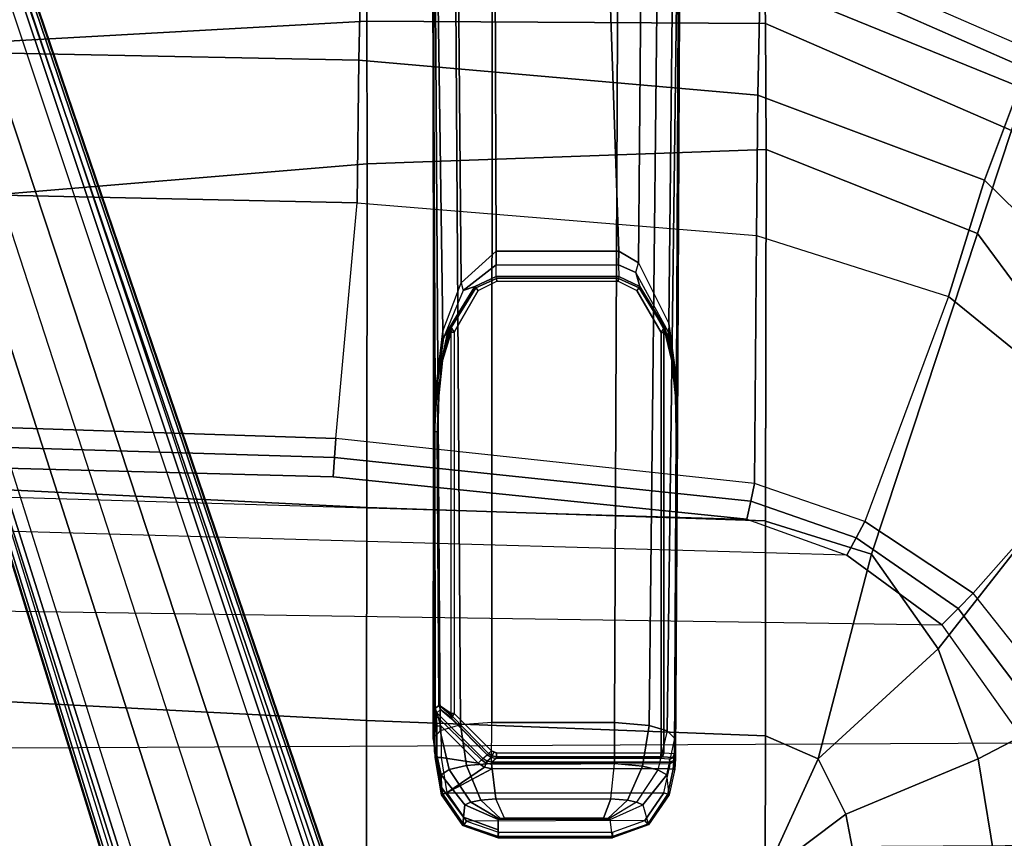
# Model space of a CAD drawing. Units: inches. Extents: x -2 to 335, y -6 to 333.
# Drawn here: x 127 to 133, y 105 to 110 of the extents above; entities that cross this region are included whole.
import ezdxf

# ---------------------------------------------------------------- set-up
doc = ezdxf.new("R2010")
doc.units = ezdxf.units.IN
doc.header["$MEASUREMENT"] = 0
for name, color, linetype in [('SEAT-BASE', 5, 'Continuous'), ('SEAT-FABRIC', 5, 'Continuous'), ('SEAT-FRAME', 5, 'Continuous'), ('SEAT-SEATPAD', 5, 'Continuous')]:
    doc.layers.add(name, color=color, linetype=linetype)

# ---------------------------------------------------------------- blocks, each defined once
blk = doc.blocks.new('1LINO_CHAIR_STD_FXDARMS_0T')
at = {"layer": 'SEAT-BASE'}
for points in [[(-1.926, -0.6625, 6.348), (-1.9962, -0.6015, 4.5591), (-10.9903, -7.327, 2.8643), (-11.1546, -7.4833, 3.6812)], [(-1.9962, -0.6015, 4.5591), (-1.9939, -0.6046, 4.4861), (-10.834, -7.2167, 2.8364), (-10.9903, -7.327, 2.8643)], [(-1.9939, -0.6046, 4.4861), (-10.834, -7.2167, 2.8364), (-10.8216, -7.2258, 2.805), (-1.9815, -0.6136, 4.4547)], [(-11.1546, -7.4833, 3.6812), (-1.926, -0.6625, 6.348), (-1.9195, -0.6977, 6.4208), (-11.1481, -7.5192, 3.7558)], [(-1.9815, -0.6136, 4.4547), (-10.8216, -7.2258, 2.805), (-10.8009, -7.2509, 2.7922), (-1.9605, -0.6386, 4.4418)], [(-1.2131, -1.6673, 4.4418), (-1.9605, -0.6386, 4.4418), (-10.8009, -7.2509, 2.7922), (-10.2336, -8.0316, 2.7922)], [(-11.1481, -7.5192, 3.7558), (-1.9195, -0.6977, 6.4208), (-1.8812, -0.7597, 6.4564), (-11.1083, -7.5827, 3.7913)], [(-1.8812, -0.7597, 6.4564), (-11.1083, -7.5827, 3.7913), (-10.9924, -7.7423, 3.8045), (-1.7371, -0.9581, 6.4769)], [(-1.7371, -0.9581, 6.4769), (-10.9924, -7.7423, 3.8045), (-10.8763, -7.9021, 3.809), (-1.5925, -1.1571, 6.4838)], [(-1.4479, -1.3561, 6.4769), (-10.7601, -8.062, 3.8045), (-10.8763, -7.9021, 3.809), (-1.5925, -1.1571, 6.4838)], [(-1.3038, -1.5544, 6.4564), (-10.6442, -8.2215, 3.7913), (-10.7601, -8.062, 3.8045), (-1.4479, -1.3561, 6.4769)], [(-10.5961, -8.2789, 3.7558), (-1.2567, -1.61, 6.4208), (-1.3038, -1.5544, 6.4564), (-10.6442, -8.2215, 3.7913)], [(-10.564, -8.2962, 3.6812), (-1.2252, -1.6271, 6.348), (-1.2567, -1.61, 6.4208), (-10.5961, -8.2789, 3.7558)], [(-10.564, -8.2962, 3.6812), (-10.3645, -8.1882, 2.8643), (-1.1889, -1.7126, 4.5591), (-1.2252, -1.6271, 6.348)], [(-1.1959, -1.6949, 4.4547), (-10.2161, -8.0591, 2.805), (-10.2336, -8.0316, 2.7922), (-1.2131, -1.6673, 4.4418)], [(-1.1911, -1.7095, 4.4861), (-10.2113, -8.0738, 2.8364), (-10.2161, -8.0591, 2.805), (-1.1959, -1.6949, 4.4547)], [(1.2108, -1.669, 4.4418), (0.0015, -2.0619, 4.4418), (3.5584, -12.5129, 2.7922), (4.4762, -12.2147, 2.7922)], [(4.5994, -12.6359, 3.7558), (1.1429, -1.6927, 6.4208), (1.0755, -1.7204, 6.4564), (4.5299, -12.6639, 3.7913)], [(4.6257, -12.6106, 3.6812), (1.1689, -1.6681, 6.348), (1.1429, -1.6927, 6.4208), (4.5994, -12.6359, 3.7558)], [(4.6257, -12.6106, 3.6812), (4.5847, -12.3876, 2.8643), (1.2614, -1.6599, 4.5591), (1.1689, -1.6681, 6.348)], [(1.2424, -1.6611, 4.4547), (4.5077, -12.2065, 2.805), (4.4762, -12.2147, 2.7922), (1.2108, -1.669, 4.4418)], [(1.2578, -1.6611, 4.4861), (4.5231, -12.2065, 2.8364), (4.5077, -12.2065, 2.805), (1.2424, -1.6611, 4.4547)], [(4.5847, -12.3876, 2.8643), (4.5231, -12.2065, 2.8364), (1.2578, -1.6611, 4.4861), (1.2614, -1.6599, 4.5591)], [(-10.3645, -8.1882, 2.8643), (-10.2113, -8.0738, 2.8364), (-1.1911, -1.7095, 4.4861), (-1.1889, -1.7126, 4.5591)], [(1.0755, -1.7204, 6.4564), (4.5299, -12.6639, 3.7913), (4.3423, -12.7248, 3.8045), (0.8423, -1.7961, 6.4769)], [(0.8423, -1.7961, 6.4769), (4.3423, -12.7248, 3.8045), (4.1544, -12.7859, 3.809), (0.6083, -1.8721, 6.4838)], [(0.3744, -1.9482, 6.4769), (3.9665, -12.8469, 3.8045), (4.1544, -12.7859, 3.809), (0.6083, -1.8721, 6.4838)], [(0.1412, -2.0239, 6.4564), (3.7789, -12.9078, 3.7913), (3.9665, -12.8469, 3.8045), (0.3744, -1.9482, 6.4769)], [(0.0349, -2.0365, 6.348), (-0.0448, -2.0844, 4.5591), (3.5722, -12.7165, 2.8643), (3.6701, -12.9211, 3.6812)], [(-0.0287, -2.0741, 4.4547), (3.5281, -12.5249, 2.805), (3.5584, -12.5129, 2.7922), (0.0015, -2.0619, 4.4418)], [(3.6701, -12.9211, 3.6812), (0.0349, -2.0365, 6.348), (0.0704, -2.0412, 6.4208), (3.7063, -12.9261, 3.7558)], [(3.7063, -12.9261, 3.7558), (0.0704, -2.0412, 6.4208), (0.1412, -2.0239, 6.4564), (3.7789, -12.9078, 3.7913)], [(-0.0448, -2.0844, 4.5591), (-0.0412, -2.0832, 4.4861), (3.5156, -12.5339, 2.8364), (3.5722, -12.7165, 2.8643)], [(-0.0412, -2.0832, 4.4861), (3.5156, -12.5339, 2.8364), (3.5281, -12.5249, 2.805), (-0.0287, -2.0741, 4.4547)]]:
    blk.add_3dface(points, dxfattribs=at)
at = {"layer": 'SEAT-FABRIC'}
for points in [[(-3.5277, -3.878, 18.6104), (-5.0991, -3.878, 18.2598), (-4.8021, -5.3161, 18.3948), (-3.4108, -4.5925, 18.6697)], [(-2.6673, -3.878, 18.7894), (-3.5277, -3.878, 18.6104), (-3.4108, -4.5925, 18.6697), (-2.5952, -4.2533, 18.8222)], [(-2.6673, -3.878, 18.7894), (-2.6673, -3.878, 18.7894), (-2.5952, -4.2533, 18.8222), (-2.099, -3.878, 18.9027)], [(-2.099, -3.878, 18.9027), (-2.099, -3.878, 18.9027), (-2.5952, -4.2533, 18.8222), (-2.4254, -4.5925, 18.8742)], [(-2.4254, -4.5925, 18.8742), (-2.4254, -4.5925, 18.8742), (-2.0998, -4.7347, 18.9478), (-2.099, -3.878, 18.9027)], [(-2.099, -3.878, 18.9027), (-2.0998, -4.7347, 18.9478), (0.3583, -4.8286, 19.41), (0.3576, -3.878, 19.347)], [(0.3576, -3.878, 19.347), (0.3583, -4.8286, 19.41), (2.8264, -4.9597, 19.805), (2.8259, -3.878, 19.7204)], [(-2.5952, -4.2533, 18.8222), (-3.4108, -4.5925, 18.6697), (-3.1645, -5.2701, 18.7607), (-2.4254, -4.5925, 18.8742)], [(-3.4108, -4.5925, 18.6697), (-4.8021, -5.3161, 18.3948), (-4.2643, -6.6721, 18.6079), (-3.1645, -5.2701, 18.7607)], [(-3.1645, -5.2701, 18.7607), (-3.1645, -5.2701, 18.7607), (-2.7547, -5.8536, 18.8839), (-2.4254, -4.5925, 18.8742)], [(-2.4254, -4.5925, 18.8742), (-2.7547, -5.8536, 18.8839), (-2.1013, -6.0581, 19.0355), (-2.0998, -4.7347, 18.9478)], [(-2.0998, -4.7347, 18.9478), (-2.1013, -6.059, 19.0356), (0.3555, -6.1422, 19.5191), (0.3583, -4.8286, 19.41)], [(0.3583, -4.8286, 19.41), (0.3555, -6.1422, 19.5191), (2.8233, -6.2635, 19.9338), (2.8264, -4.9597, 19.805)], [(-3.1645, -5.2701, 18.7607), (-4.2643, -6.6721, 18.6079), (-3.4063, -7.8294, 18.8944), (-2.7547, -5.8536, 18.8839)], [(-2.7547, -5.8536, 18.8839), (-3.4063, -7.8294, 18.8944), (-2.1048, -8.3465, 19.2381), (-2.1013, -6.0581, 19.0355)], [(-2.1013, -6.059, 19.0356), (-2.1048, -8.3465, 19.2381), (0.3532, -8.2596, 19.7516), (0.3555, -6.1422, 19.5191)], [(0.3555, -6.1422, 19.5191), (0.3532, -8.2596, 19.7516), (2.8231, -8.0543, 20.1596), (2.8233, -6.2635, 19.9338)], [(-3.2279, -7.4412, 15.7981), (-4.2575, -6.6052, 15.8507), (-4.5827, -7.0494, 16.2359), (-3.4498, -8.1571, 16.2516)], [(-4.2643, -6.6721, 18.6079), (-4.6446, -7.1265, 18.3641), (-3.6171, -8.4649, 18.6815), (-3.4063, -7.8294, 18.8944)], [(-3.4498, -8.1571, 16.2516), (-4.5827, -7.0494, 16.2359), (-4.8569, -7.375, 16.7513), (-3.6668, -8.732, 16.8704)], [(-2.0451, -7.8176, 15.8075), (-3.2279, -7.4412, 15.7981), (-3.4498, -8.1571, 16.2516), (-2.0545, -8.6811, 16.3452)], [(0.4157, -8.0186, 15.8935), (-2.0451, -7.8176, 15.8075), (-2.0545, -8.6811, 16.3452), (0.4047, -8.8964, 16.5153)], [(-3.4063, -7.8294, 18.8944), (-3.6171, -8.4649, 18.6815), (-2.1016, -9.1224, 19.0535), (-2.1048, -8.3465, 19.2381)], [(0.3532, -8.2596, 19.7516), (0.356, -9.1379, 19.5707), (2.8264, -9, 19.996), (2.8231, -8.0543, 20.1596)], [(2.8916, -8.0718, 15.9948), (0.4157, -8.0186, 15.8935), (0.4047, -8.8964, 16.5153), (2.8799, -8.9474, 16.667)], [(-2.0545, -8.6811, 16.3452), (-3.4498, -8.1571, 16.2516), (-3.6668, -8.732, 16.8704), (-2.0672, -9.384, 17.0756)], [(-2.1048, -8.3465, 19.2381), (-2.1016, -9.1225, 19.0535), (0.356, -9.1379, 19.5707), (0.3532, -8.2596, 19.7516)], [(-3.6171, -8.4649, 18.6815), (-3.7417, -8.8312, 18.2122), (-2.0931, -9.5564, 18.5669), (-2.1016, -9.1224, 19.0535)], [(-2.0672, -9.384, 17.0756), (-3.6668, -8.732, 16.8704), (-3.7771, -8.9417, 17.7006), (-2.0839, -9.6796, 18.0352)], [(0.4047, -8.8964, 16.5153), (-2.0545, -8.6811, 16.3452), (-2.0672, -9.384, 17.0756), (0.39, -9.5658, 17.3524)], [(-3.7417, -8.8312, 18.2122), (-3.7771, -8.9417, 17.7006), (-2.0839, -9.6796, 18.0352), (-2.0931, -9.5564, 18.5669)], [(2.8799, -8.9474, 16.667), (0.4047, -8.8964, 16.5153), (0.39, -9.5658, 17.3524), (2.8645, -9.5996, 17.553)], [(0.356, -9.1379, 19.5707), (0.3601, -9.6655, 19.0091), (2.8315, -9.653, 19.35), (2.8264, -9, 19.996)], [(-2.1016, -9.1225, 19.0535), (-2.0931, -9.5564, 18.5669), (0.3601, -9.6655, 19.0091), (0.356, -9.1379, 19.5707)]]:
    blk.add_3dface(points, dxfattribs=at)
at = {"layer": 'SEAT-FRAME'}
for points in [[(-1.1572, -4.1078, 15.0133), (-1.1432, -4.2188, 14.5994), (-1.3449, -4.3095, 14.5155), (-1.3793, -4.1864, 15.0108)], [(-1.3793, -4.1864, 15.0108), (-1.1572, -4.1078, 15.0133), (-1.1578, -4.114, 15.044), (-1.375, -4.1914, 15.0408)], [(-1.375, -4.1914, 15.0408), (-1.1578, -4.114, 15.044), (-1.158, -4.1421, 15.0579), (-1.3576, -4.2127, 15.0544)], [(-1.1578, -4.114, 15.044), (-0.454, -4.114, 15.0563), (-0.4543, -4.1421, 15.0701), (-1.158, -4.1421, 15.0579)], [(-1.1572, -4.1078, 15.0133), (-0.4535, -4.1078, 15.0255), (-0.454, -4.114, 15.0563), (-1.1578, -4.114, 15.044)], [(-0.4535, -4.1078, 15.0255), (-1.1572, -4.1078, 15.0133), (-1.1432, -4.2188, 14.5994), (-0.4531, -4.2188, 14.6114)], [(-0.454, -4.114, 15.0563), (-0.2411, -4.1877, 15.0605), (-0.2585, -4.2093, 15.0735), (-0.4543, -4.1421, 15.0701)], [(-0.4535, -4.1078, 15.0255), (-0.2363, -4.1823, 15.0306), (-0.2411, -4.1877, 15.0605), (-0.454, -4.114, 15.0563)], [(-0.2399, -4.2339, 14.8335), (-0.2363, -4.1823, 15.0306), (-0.4535, -4.1078, 15.0255), (-0.4533, -4.1552, 14.8488)], [(-1.3449, -4.3095, 14.5155), (-1.3793, -4.1864, 15.0108), (-1.5069, -4.3725, 15.0129), (-1.4922, -4.4948, 14.515)], [(-1.5069, -4.3725, 15.0129), (-1.3793, -4.1864, 15.0108), (-1.375, -4.1914, 15.0408), (-1.4989, -4.3757, 15.0403)], [(-0.2585, -4.2093, 15.0735), (-0.4543, -4.1421, 15.0701), (-1.158, -4.1421, 15.0579), (-1.3576, -4.2127, 15.0544)], [(-0.2486, -4.3094, 14.5347), (-0.2399, -4.2339, 14.8335), (-0.4533, -4.1552, 14.8488), (-0.4531, -4.2188, 14.6114)], [(-0.2363, -4.1823, 15.0306), (-0.1039, -4.3718, 15.0373), (-0.1128, -4.3749, 15.0644), (-0.2411, -4.1877, 15.0605)], [(-0.1032, -4.4164, 14.8574), (-0.1039, -4.3718, 15.0373), (-0.2363, -4.1823, 15.0306), (-0.2399, -4.2339, 14.8335)], [(-1.4989, -4.3757, 15.0403), (-1.375, -4.1914, 15.0408), (-1.3576, -4.2127, 15.0544), (-1.4745, -4.3847, 15.0524)], [(-1.3576, -4.2127, 15.0544), (-0.2585, -4.2093, 15.0735), (-0.1377, -4.384, 15.0756), (-1.4745, -4.3847, 15.0524)], [(-1.3449, -4.3095, 14.5155), (-1.3057, -4.3269, 14.431), (-1.1361, -4.2243, 14.5788), (-1.1432, -4.2188, 14.5994)], [(-1.2512, -4.338, 14.3811), (-1.3057, -4.3269, 14.431), (-1.1361, -4.2243, 14.5788), (-1.1283, -4.2265, 14.5708)], [(-1.1479, -4.347, 14.3455), (-1.2512, -4.338, 14.3811), (-1.1283, -4.2265, 14.5708), (-1.1032, -4.2288, 14.5626)], [(-1.1032, -4.2288, 14.5626), (-0.4918, -4.2288, 14.5733), (-0.4396, -4.347, 14.3578), (-1.1479, -4.347, 14.3455)], [(-1.1432, -4.2188, 14.5994), (-0.4531, -4.2188, 14.6114), (-0.4596, -4.2244, 14.5905), (-1.1361, -4.2243, 14.5788)], [(-0.4596, -4.2244, 14.5905), (-1.1361, -4.2243, 14.5788), (-1.1283, -4.2265, 14.5708), (-0.4684, -4.2268, 14.5812)], [(-1.1283, -4.2265, 14.5708), (-0.4684, -4.2268, 14.5812), (-0.4918, -4.2288, 14.5733), (-1.1032, -4.2288, 14.5626)], [(-0.4396, -4.347, 14.3578), (-0.3469, -4.3394, 14.3908), (-0.4684, -4.2268, 14.5812), (-0.4918, -4.2288, 14.5733)], [(-0.3469, -4.3394, 14.3908), (-0.2852, -4.327, 14.4482), (-0.4596, -4.2244, 14.5905), (-0.4684, -4.2268, 14.5812)], [(-0.2852, -4.327, 14.4482), (-0.2486, -4.3094, 14.5347), (-0.4531, -4.2188, 14.6114), (-0.4596, -4.2244, 14.5905)], [(-0.2411, -4.1877, 15.0605), (-0.1128, -4.3749, 15.0644), (-0.1377, -4.384, 15.0756), (-0.2585, -4.2093, 15.0735)], [(-0.1013, -4.4947, 14.5394), (-0.1032, -4.4164, 14.8574), (-0.2399, -4.2339, 14.8335), (-0.2486, -4.3094, 14.5347)], [(-1.4922, -4.4948, 14.515), (-1.4377, -4.5266, 14.3711), (-1.3057, -4.3269, 14.431), (-1.3449, -4.3095, 14.5155)], [(-1.3432, -4.5487, 14.2797), (-1.4377, -4.5266, 14.3711), (-1.3057, -4.3269, 14.431), (-1.2512, -4.338, 14.3811)], [(-1.1708, -4.5653, 14.2257), (-1.3432, -4.5487, 14.2797), (-1.2512, -4.338, 14.3811), (-1.1479, -4.347, 14.3455)], [(-0.4396, -4.347, 14.3578), (-1.1479, -4.347, 14.3455), (-1.1708, -4.5653, 14.2257), (-0.4131, -4.5654, 14.2388)], [(-0.4131, -4.5654, 14.2388), (-0.2588, -4.5514, 14.2879), (-0.3469, -4.3394, 14.3908), (-0.4396, -4.347, 14.3578)], [(-0.2588, -4.5514, 14.2879), (-0.1515, -4.5268, 14.3924), (-0.2852, -4.327, 14.4482), (-0.3469, -4.3394, 14.3908)], [(-0.1515, -4.5268, 14.3924), (-0.1013, -4.4947, 14.5394), (-0.2486, -4.3094, 14.5347), (-0.2852, -4.327, 14.4482)], [(-1.5069, -4.3725, 15.0129), (-1.4922, -4.4948, 14.515), (-1.5421, -4.7197, 14.5745), (-1.5422, -4.5293, 15.0151)], [(-1.5422, -4.5293, 15.0151), (-1.5069, -4.3725, 15.0129), (-1.4989, -4.3757, 15.0403), (-1.5326, -4.5303, 15.0407)], [(-1.5326, -4.5303, 15.0407), (-1.4989, -4.3757, 15.0403), (-1.4745, -4.3847, 15.0524), (-1.5076, -4.5328, 15.0518)], [(-0.1377, -4.384, 15.0756), (-1.4745, -4.3847, 15.0524), (-1.5076, -4.5328, 15.0518), (-0.4143, -4.5328, 15.0708)], [(-0.3698, -4.5416, 15.0716), (-0.1377, -4.384, 15.0756), (-0.4143, -4.5328, 15.0708)], [(-0.1011, -4.6015, 15.0763), (-0.1377, -4.384, 15.0756), (-0.3698, -4.5416, 15.0716), (-0.331, -4.5673, 15.0723)], [(-0.1128, -4.3749, 15.0644), (-0.076, -4.6014, 15.0664), (-0.1011, -4.6015, 15.0763), (-0.1377, -4.384, 15.0756)], [(-0.1039, -4.3718, 15.0373), (-0.0651, -4.6014, 15.0417), (-0.076, -4.6014, 15.0664), (-0.1128, -4.3749, 15.0644)], [(-0.0615, -4.6381, 14.9048), (-0.0651, -4.6014, 15.0417), (-0.1039, -4.3718, 15.0373), (-0.1032, -4.4164, 14.8574)], [(-0.0536, -4.7197, 14.6004), (-0.0615, -4.6381, 14.9048), (-0.1032, -4.4164, 14.8574), (-0.1013, -4.4947, 14.5394)], [(-1.5421, -4.7197, 14.5745), (-1.5422, -4.5293, 15.0151), (-1.5463, -4.5931, 15.0467)], [(-1.5463, -4.5931, 15.0467), (-1.5422, -4.5293, 15.0151), (-1.5326, -4.5303, 15.0407), (-1.536, -4.573, 15.0615)], [(-1.5421, -4.7197, 14.5745), (-1.4953, -4.7657, 14.4034), (-1.4377, -4.5266, 14.3711), (-1.4922, -4.4948, 14.515)], [(-1.536, -4.573, 15.0615), (-1.5326, -4.5303, 15.0407), (-1.5076, -4.5328, 15.0518), (-1.5112, -4.5647, 15.068)], [(-0.4145, -4.5602, 15.0819), (-1.5112, -4.5647, 15.068), (-1.5076, -4.5328, 15.0518), (-0.4143, -4.5328, 15.0708)], [(-1.3846, -4.7983, 14.2839), (-1.4953, -4.7657, 14.4034), (-1.4377, -4.5266, 14.3711), (-1.3432, -4.5487, 14.2797)], [(-1.1697, -4.8171, 14.2175), (-1.3846, -4.7983, 14.2839), (-1.3432, -4.5487, 14.2797), (-1.1708, -4.5653, 14.2257)], [(-0.4145, -4.5602, 15.0819), (-0.3803, -4.5669, 15.0825), (-0.3698, -4.5416, 15.0716), (-0.4143, -4.5328, 15.0708)], [(-0.3803, -4.5669, 15.0825), (-0.3506, -4.5867, 15.083), (-0.331, -4.5673, 15.0723), (-0.3698, -4.5416, 15.0716)], [(-0.2218, -4.802, 14.2901), (-0.0951, -4.7661, 14.4265), (-0.1515, -4.5268, 14.3924), (-0.2588, -4.5514, 14.2879)], [(-0.0951, -4.7661, 14.4265), (-0.0536, -4.7197, 14.6004), (-0.1013, -4.4947, 14.5394), (-0.1515, -4.5268, 14.3924)], [(-1.5691, -10.5413, 15.2972), (-1.5774, -10.5413, 15.4867), (-1.5463, -4.5931, 15.0467), (-1.5421, -4.7197, 14.5745)], [(-1.558, -6.6082, 15.3043), (-1.5467, -4.6074, 15.0881), (-1.5463, -4.5931, 15.0467), (-1.5774, -10.5413, 15.4867)], [(-1.5438, -4.6271, 15.6526), (-1.5467, -4.6074, 15.0881), (-1.558, -6.6082, 15.3043), (-1.5551, -6.6083, 15.6323)], [(-1.5467, -4.6074, 15.0881), (-1.5463, -4.5931, 15.0467), (-1.536, -4.573, 15.0615), (-1.5363, -4.5825, 15.0891)], [(-1.5438, -4.6271, 15.6526), (-1.5467, -4.6074, 15.0881), (-1.5363, -4.5825, 15.0891), (-1.5334, -4.6022, 15.6531)], [(-1.5399, -4.6272, 15.6676), (-1.5438, -4.6271, 15.6526), (-1.5334, -4.6022, 15.6531), (-1.5305, -4.6024, 15.6636)], [(-1.4739, -4.6313, 15.7867), (-1.5399, -4.6272, 15.6676), (-1.5305, -4.6024, 15.6636), (-1.4658, -4.6062, 15.78)], [(-1.5363, -4.5825, 15.0891), (-1.536, -4.573, 15.0615), (-1.5112, -4.5647, 15.068), (-1.5113, -4.5722, 15.0897)], [(-1.5334, -4.6022, 15.6531), (-1.5363, -4.5825, 15.0891), (-1.5113, -4.5722, 15.0897), (-1.5084, -4.5918, 15.6525)], [(-1.5305, -4.6024, 15.6636), (-1.5334, -4.6022, 15.6531), (-1.5084, -4.5918, 15.6525)], [(-1.4658, -4.6062, 15.78), (-1.5305, -4.6024, 15.6636), (-1.5084, -4.5918, 15.6525), (-1.4473, -4.5957, 15.7628)], [(-1.5113, -4.5722, 15.0897), (-0.415, -4.5722, 15.1088), (-0.4145, -4.5602, 15.0819), (-1.5112, -4.5647, 15.068)], [(-1.457, -4.6311, 15.7969), (-1.4739, -4.6313, 15.7867), (-1.4658, -4.6062, 15.78), (-1.454, -4.6063, 15.7868)], [(-1.454, -4.6063, 15.7868), (-1.4658, -4.6062, 15.78), (-1.4473, -4.5957, 15.7628)], [(-0.4424, -4.6311, 15.8145), (-1.457, -4.6311, 15.7969), (-1.454, -4.6063, 15.7868), (-0.4422, -4.6065, 15.8046)], [(-0.4422, -4.6065, 15.8046), (-1.454, -4.6063, 15.7868), (-1.4473, -4.5957, 15.7628), (-0.4418, -4.5957, 15.7803)], [(-1.1708, -4.5653, 14.2257), (-0.4131, -4.5654, 14.2388), (-0.4134, -4.8171, 14.2306), (-1.1697, -4.8171, 14.2175)], [(-0.4163, -4.6117, 15.8051), (-0.4259, -4.6343, 15.8148), (-0.4424, -4.6311, 15.8145), (-0.4422, -4.6066, 15.8047)], [(-0.4118, -4.6016, 15.7811), (-0.4163, -4.6117, 15.8051), (-0.4422, -4.6066, 15.8047), (-0.4418, -4.5957, 15.7803)], [(-0.3849, -4.5782, 15.1093), (-0.4118, -4.6016, 15.7811), (-0.4418, -4.5957, 15.7803), (-0.415, -4.5722, 15.1088)], [(-0.3863, -4.6186, 15.7816), (-0.3944, -4.6263, 15.8055), (-0.4163, -4.6117, 15.8051), (-0.4118, -4.6016, 15.7811)], [(-0.415, -4.5722, 15.1088), (-0.3853, -4.578, 15.1093), (-0.3803, -4.5669, 15.0825), (-0.4145, -4.5602, 15.0819)], [(-0.4134, -4.8171, 14.2306), (-0.2218, -4.802, 14.2901), (-0.2588, -4.5514, 14.2879), (-0.4131, -4.5654, 14.2388)], [(-0.3595, -4.5951, 15.11), (-0.3863, -4.6186, 15.7816), (-0.4118, -4.6016, 15.7811), (-0.3849, -4.5782, 15.1093)], [(-0.3853, -4.578, 15.1093), (-0.3595, -4.5951, 15.11), (-0.3506, -4.5867, 15.083), (-0.3803, -4.5669, 15.0825)], [(-0.076, -4.8776, 15.1149), (-0.0856, -4.8443, 15.0839), (-0.3506, -4.5867, 15.083), (-0.3595, -4.5951, 15.11)], [(-0.3506, -4.5867, 15.083), (-0.331, -4.5673, 15.0723), (-0.1002, -4.7972, 15.0763), (-0.0856, -4.8443, 15.0839)], [(-0.331, -4.5673, 15.0723), (-0.1002, -4.7972, 15.0763), (-0.1011, -4.6015, 15.0763)], [(-0.076, -4.6014, 15.0664), (-0.0751, -4.7971, 15.0664), (-0.1002, -4.7972, 15.0763), (-0.1011, -4.6015, 15.0763)], [(-0.0651, -4.6014, 15.0417), (-0.0642, -4.797, 15.0417), (-0.0751, -4.7971, 15.0664), (-0.076, -4.6014, 15.0664)], [(-0.0651, -4.6014, 15.0417), (-0.0642, -4.797, 15.0417), (-0.0615, -4.6381, 14.9048)], [(-1.5399, -4.6272, 15.6676), (-1.5438, -4.6271, 15.6526), (-1.5551, -6.6083, 15.6323), (-1.5512, -6.6084, 15.6473)], [(-1.4739, -7.2195, 15.7867), (-1.457, -7.2195, 15.7969), (-1.457, -4.6311, 15.7969), (-1.4739, -4.6313, 15.7867)], [(-0.4424, -4.6311, 15.8145), (-0.4118, -4.6437, 15.8151), (-0.4259, -4.6343, 15.8148)], [(-0.3944, -4.6263, 15.8055), (-0.4118, -4.6437, 15.8151), (-0.4259, -4.6343, 15.8148), (-0.4163, -4.6117, 15.8051)], [(-0.171, -4.8533, 15.8122), (-0.3944, -4.6263, 15.8055), (-0.4118, -4.6437, 15.8151), (-0.1812, -4.8731, 15.8191)], [(-0.171, -4.8533, 15.8122), (-0.1655, -4.8442, 15.8004), (-0.3863, -4.6186, 15.7816), (-0.3944, -4.6263, 15.8055)], [(-0.3863, -4.6186, 15.7816), (-0.1655, -4.8442, 15.8004), (-0.1647, -4.839, 15.7855)], [(-0.0631, -6.6082, 15.3303), (-0.0493, -10.5413, 15.4678), (-0.0615, -4.6381, 14.9048), (-0.0642, -4.797, 15.0417)], [(-0.0493, -10.5413, 15.4678), (-0.0589, -10.5414, 15.2875), (-0.0536, -4.7197, 14.6004), (-0.0615, -4.6381, 14.9048)], [(-1.5691, -10.5413, 15.2972), (-1.5421, -4.7197, 14.5745), (-1.4953, -4.7657, 14.4034)], [(-0.0951, -4.7661, 14.4265), (-0.0536, -4.7197, 14.6004), (-0.0589, -10.5414, 15.2875)], [(-1.4953, -4.7657, 14.4034), (-1.3846, -4.7983, 14.2839), (-1.4453, -10.5413, 15.0812), (-1.5691, -10.5413, 15.2972)], [(-0.2218, -4.802, 14.2901), (-0.0951, -4.7661, 14.4265), (-0.0589, -10.5414, 15.2875), (-0.1851, -10.5413, 15.0885)], [(-1.1958, -10.5413, 14.9905), (-1.4453, -10.5413, 15.0812), (-1.3846, -4.7983, 14.2839), (-1.1697, -4.8171, 14.2175)], [(-0.4153, -10.5413, 15.0042), (-1.1958, -10.5413, 14.9905), (-1.1697, -4.8171, 14.2175), (-0.4134, -4.8171, 14.2306)], [(-0.1851, -10.5413, 15.0885), (-0.4153, -10.5413, 15.0042), (-0.4134, -4.8171, 14.2306), (-0.2218, -4.802, 14.2901)], [(-0.1636, -4.867, 15.8089), (-0.1767, -4.863, 15.8176), (-0.171, -4.8533, 15.8122), (-0.1621, -4.8616, 15.8064)], [(-0.1621, -4.8616, 15.8064), (-0.1606, -4.8488, 15.7972), (-0.1655, -4.8442, 15.8004), (-0.171, -4.8533, 15.8122)], [(-0.1655, -4.8442, 15.8004), (-0.1606, -4.8488, 15.7972), (-0.1647, -4.839, 15.7855)], [(-0.1606, -4.8488, 15.7972), (-0.098, -4.8966, 15.6744), (-0.1647, -4.839, 15.7855)], [(-0.0921, -4.9221, 15.6898), (-0.098, -4.8966, 15.6744), (-0.1606, -4.8488, 15.7972), (-0.1621, -4.8616, 15.8064)], [(-0.0856, -4.8443, 15.0839), (-0.0703, -4.8502, 15.0727), (-0.0751, -4.7971, 15.0664), (-0.1002, -4.7972, 15.0763)], [(-0.076, -4.8776, 15.1149), (-0.0703, -4.8502, 15.0727), (-0.0856, -4.8443, 15.0839)], [(-0.0655, -4.9025, 15.1143), (-0.0643, -4.8644, 15.0588), (-0.0703, -4.8502, 15.0727), (-0.076, -4.8776, 15.1149)], [(-0.0751, -4.7971, 15.0664), (-0.0703, -4.8502, 15.0727), (-0.0643, -4.8644, 15.0588), (-0.0642, -4.797, 15.0417)], [(-0.0643, -4.8644, 15.0588), (-0.0631, -6.6082, 15.3303), (-0.0642, -4.797, 15.0417)], [(-0.1812, -4.8731, 15.8191), (-0.164, -4.8731, 15.8095), (-0.1636, -4.867, 15.8089), (-0.1767, -4.863, 15.8176)], [(-0.1812, -4.8731, 15.8191), (-0.164, -4.8731, 15.8095), (-0.164, -7.2217, 15.8095), (-0.1812, -7.2217, 15.8191)], [(-0.164, -4.8731, 15.8095), (-0.0921, -4.9221, 15.6898), (-0.1621, -4.8616, 15.8064), (-0.1636, -4.867, 15.8089)], [(-0.0876, -4.9217, 15.6749), (-0.0655, -4.9025, 15.1143), (-0.076, -4.8776, 15.1149), (-0.098, -4.8966, 15.6744)], [(-0.0921, -4.9221, 15.6898), (-0.0876, -4.9217, 15.6749), (-0.098, -4.8966, 15.6744)], [(-0.0876, -4.9217, 15.6749), (-0.0774, -6.6083, 15.658), (-0.0631, -6.6082, 15.3303), (-0.0655, -4.9025, 15.1143)], [(-0.0631, -6.6082, 15.3303), (-0.0643, -4.8644, 15.0588), (-0.0655, -4.9025, 15.1143)], [(-0.0819, -6.6086, 15.6728), (-0.0774, -6.6083, 15.658), (-0.0876, -4.9217, 15.6749), (-0.0921, -4.9221, 15.6898)], [(-1.5552, -6.9134, 15.3811), (-1.558, -6.6082, 15.3043), (-1.5774, -10.5413, 15.4867)], [(-1.558, -6.6082, 15.3043), (-1.5552, -6.9134, 15.3811), (-1.5526, -6.8804, 15.3932)], [(-1.5526, -6.8804, 15.3932), (-1.5503, -6.8615, 15.4179), (-1.558, -6.6082, 15.3043)], [(-1.5551, -6.6083, 15.6323), (-1.558, -6.6082, 15.3043), (-1.5503, -6.8615, 15.4179), (-1.5503, -6.8316, 15.641)], [(-1.5512, -6.6084, 15.6473), (-1.5551, -6.6083, 15.6323), (-1.5503, -6.8316, 15.641), (-1.5464, -6.8291, 15.6559)], [(-0.0867, -6.83, 15.6809), (-0.0823, -6.8324, 15.6661), (-0.0774, -6.6083, 15.658), (-0.0819, -6.6086, 15.6728)], [(-0.0774, -6.6083, 15.658), (-0.0631, -6.6082, 15.3303), (-0.0812, -6.9288, 15.4746), (-0.0823, -6.8324, 15.6661)], [(-0.0631, -6.6082, 15.3303), (-0.0812, -6.9288, 15.4746), (-0.0678, -6.819, 15.3953)], [(-0.065, -6.8312, 15.3781), (-0.0678, -6.819, 15.3953), (-0.0631, -6.6082, 15.3303)], [(-0.0631, -6.6082, 15.3303), (-0.065, -6.8312, 15.3781), (-0.0493, -10.5413, 15.4678)], [(-1.5464, -6.8291, 15.6559), (-1.5503, -6.8316, 15.641), (-1.5271, -7.0499, 15.6821), (-1.5236, -7.0447, 15.697)], [(-1.5503, -6.8615, 15.4179), (-1.5503, -6.8316, 15.641), (-1.5271, -7.0499, 15.6821), (-1.4959, -7.2019, 15.5907)], [(-0.0678, -6.819, 15.3953), (-0.0812, -6.9288, 15.4746), (-0.1452, -7.2363, 15.6329), (-0.1166, -7.1862, 15.5533)], [(-0.0823, -6.8324, 15.6661), (-0.0812, -6.9288, 15.4746), (-0.1452, -7.2363, 15.6329), (-0.1068, -7.0515, 15.7063)], [(-0.1166, -7.1862, 15.5533), (-0.1118, -7.2274, 15.5425), (-0.065, -6.8312, 15.3781), (-0.0678, -6.819, 15.3953)], [(-0.0649, -10.5413, 15.6475), (-0.0493, -10.5413, 15.4678), (-0.065, -6.8312, 15.3781), (-0.1118, -7.2274, 15.5425)], [(-0.1108, -7.0463, 15.7211), (-0.1068, -7.0515, 15.7063), (-0.0823, -6.8324, 15.6661), (-0.0867, -6.83, 15.6809)], [(-1.5774, -10.5413, 15.4867), (-1.5395, -10.5417, 15.6973), (-1.5055, -7.2752, 15.541), (-1.5552, -6.9134, 15.3811)], [(-1.5526, -6.8804, 15.3932), (-1.5552, -6.9134, 15.3811), (-1.5055, -7.2752, 15.541), (-1.5035, -7.2217, 15.5464)], [(-1.5035, -7.2217, 15.5464), (-1.4959, -7.2019, 15.5907), (-1.5503, -6.8615, 15.4179), (-1.5526, -6.8804, 15.3932)], [(-1.5236, -7.0447, 15.697), (-1.5271, -7.0499, 15.6821), (-1.4796, -7.251, 15.7658), (-1.4767, -7.2427, 15.7816)], [(-1.5271, -7.0499, 15.6821), (-1.4959, -7.2019, 15.5907), (-1.3268, -7.5028, 15.7685), (-1.4796, -7.251, 15.7658)], [(-0.1068, -7.0515, 15.7063), (-0.1452, -7.2363, 15.6329), (-0.3092, -7.5023, 15.7862), (-0.1576, -7.2531, 15.7888)], [(-0.164, -7.2217, 15.8095), (-0.161, -7.2447, 15.8045), (-0.1108, -7.0463, 15.7211)], [(-0.161, -7.2447, 15.8045), (-0.1576, -7.2531, 15.7888), (-0.1068, -7.0515, 15.7063), (-0.1108, -7.0463, 15.7211)], [(-1.3268, -7.5028, 15.7685), (-1.4959, -7.2019, 15.5907), (-1.5035, -7.2217, 15.5464), (-1.3011, -7.5897, 15.7292)], [(-1.457, -7.2195, 15.7969), (-1.4739, -7.2195, 15.7867), (-1.4767, -7.2427, 15.7816), (-1.4751, -7.2477, 15.783)], [(-1.457, -7.2195, 15.7969), (-1.4751, -7.2477, 15.783), (-1.3212, -7.4954, 15.7903), (-1.3075, -7.4784, 15.7995)], [(-0.3092, -7.5023, 15.7862), (-0.2366, -7.4794, 15.6964), (-0.1166, -7.1862, 15.5533), (-0.1452, -7.2363, 15.6329)], [(-0.2248, -7.5248, 15.6832), (-0.2366, -7.4794, 15.6964), (-0.1166, -7.1862, 15.5533), (-0.1118, -7.2274, 15.5425)], [(-1.5395, -10.5417, 15.6973), (-1.3421, -10.5412, 15.8795), (-1.3188, -7.6494, 15.7188), (-1.5055, -7.2752, 15.541)], [(-1.5055, -7.2752, 15.541), (-1.5035, -7.2217, 15.5464), (-1.3011, -7.5897, 15.7292), (-1.3188, -7.6494, 15.7188)], [(-1.4751, -7.2477, 15.783), (-1.4767, -7.2427, 15.7816), (-1.4796, -7.251, 15.7658)], [(-1.4751, -7.2477, 15.783), (-1.4796, -7.251, 15.7658), (-1.3268, -7.5028, 15.7685), (-1.3212, -7.4954, 15.7903)], [(-0.1627, -7.2497, 15.8059), (-0.1812, -7.2217, 15.8191), (-0.3296, -7.4779, 15.8165), (-0.3156, -7.495, 15.8078)], [(-0.3156, -7.495, 15.8078), (-0.3092, -7.5023, 15.7862), (-0.1576, -7.2531, 15.7888), (-0.1627, -7.2497, 15.8059)], [(-0.1118, -7.2274, 15.5425), (-0.2248, -7.5248, 15.6832), (-0.1976, -10.5413, 15.8426), (-0.0649, -10.5413, 15.6475)], [(-0.1812, -7.2217, 15.8191), (-0.1627, -7.2497, 15.8059), (-0.161, -7.2447, 15.8045), (-0.164, -7.2217, 15.8095)], [(-0.1627, -7.2497, 15.8059), (-0.1576, -7.2531, 15.7888), (-0.161, -7.2447, 15.8045)], [(-1.3212, -7.4954, 15.7903), (-1.3268, -7.5028, 15.7685), (-1.196, -7.5641, 15.784), (-1.1947, -7.5526, 15.7967)], [(-1.3268, -7.5028, 15.7685), (-1.3011, -7.5897, 15.7292), (-1.1958, -7.6366, 15.7482), (-1.196, -7.5641, 15.784)], [(-1.3075, -7.4784, 15.7995), (-1.3212, -7.4954, 15.7903), (-1.1947, -7.5526, 15.7967), (-1.1926, -7.5362, 15.8015)], [(-0.4455, -7.5362, 15.8145), (-0.4433, -7.5526, 15.8098), (-0.3156, -7.495, 15.8078), (-0.3296, -7.4779, 15.8165)], [(-0.3156, -7.495, 15.8078), (-0.4433, -7.5526, 15.8098), (-0.4415, -7.5642, 15.7972), (-0.3092, -7.5023, 15.7862)], [(-0.2366, -7.4794, 15.6964), (-0.3092, -7.5023, 15.7862), (-0.4415, -7.5642, 15.7972), (-0.4405, -7.6363, 15.7614)], [(-0.4405, -7.6363, 15.7614), (-0.4401, -7.7201, 15.7591), (-0.2248, -7.5248, 15.6832), (-0.2366, -7.4794, 15.6964)], [(-0.4433, -7.5526, 15.8098), (-0.4415, -7.5642, 15.7972), (-1.196, -7.5641, 15.784), (-1.1947, -7.5526, 15.7967)], [(-1.1958, -7.6366, 15.7482), (-1.196, -7.5641, 15.784), (-0.4415, -7.5642, 15.7972), (-0.4405, -7.6366, 15.7614)], [(-1.1926, -7.5362, 15.8015), (-1.1947, -7.5526, 15.7967), (-0.4433, -7.5526, 15.8098), (-0.4455, -7.5362, 15.8145)], [(-0.4312, -10.5413, 15.9194), (-0.1976, -10.5413, 15.8426), (-0.2248, -7.5248, 15.6832), (-0.4401, -7.7201, 15.7591)], [(-1.3011, -7.5897, 15.7292), (-1.3188, -7.6494, 15.7188), (-1.1962, -7.7201, 15.746), (-1.1958, -7.6366, 15.7482)], [(-0.4401, -7.7201, 15.7591), (-0.4405, -7.6366, 15.7614), (-1.1958, -7.6366, 15.7482), (-1.1962, -7.7201, 15.746)], [(-1.3421, -10.5412, 15.8795), (-1.101, -10.5413, 15.9077), (-1.1962, -7.7201, 15.746), (-1.3188, -7.6494, 15.7188)], [(-0.4401, -7.7201, 15.7591), (-1.1962, -7.7201, 15.746), (-1.101, -10.5413, 15.9077), (-0.4312, -10.5413, 15.9194)]]:
    blk.add_3dface(points, dxfattribs=at)
for points, invisible_edges in [([(-1.4473, -4.5957, 15.7628), (-0.4418, -4.5957, 15.7803), (-0.415, -4.5722, 15.1088), (-1.5113, -4.5722, 15.0897)], 8), ([(-1.4473, -4.5957, 15.7628), (-1.5113, -4.5722, 15.0897), (-1.5084, -4.5918, 15.6525)], 1), ([(-0.076, -4.8776, 15.1149), (-0.3595, -4.5951, 15.11), (-0.3863, -4.6186, 15.7816), (-0.098, -4.8966, 15.6744)], 4), ([(-1.4739, -4.6313, 15.7867), (-1.5399, -4.6272, 15.6676), (-1.5512, -6.6084, 15.6473), (-1.4739, -7.2195, 15.7867)], 4), ([(-0.1812, -4.8731, 15.8191), (-1.457, -4.6311, 15.7969), (-1.457, -7.2195, 15.7969), (-0.1812, -7.2217, 15.8191)], 5), ([(-0.1812, -4.8731, 15.8191), (-0.4118, -4.6437, 15.8151), (-0.4424, -4.6311, 15.8145), (-1.457, -4.6311, 15.7969)], 8), ([(-0.098, -4.8966, 15.6744), (-0.3863, -4.6186, 15.7816), (-0.1647, -4.839, 15.7855)], 1), ([(-0.164, -7.2217, 15.8095), (-0.0819, -6.6086, 15.6728), (-0.0921, -4.9221, 15.6898), (-0.164, -4.8731, 15.8095)], 1), ([(-1.5512, -6.6084, 15.6473), (-1.5464, -6.8291, 15.6559), (-1.5236, -7.0447, 15.697), (-1.4767, -7.2427, 15.7816)], 8), ([(-1.4767, -7.2427, 15.7816), (-1.4739, -7.2195, 15.7867), (-1.5512, -6.6084, 15.6473)], 10), ([(-0.164, -7.2217, 15.8095), (-0.1108, -7.0463, 15.7211), (-0.0867, -6.83, 15.6809), (-0.0819, -6.6086, 15.6728)], 8), ([(-0.1812, -7.2217, 15.8191), (-1.457, -7.2195, 15.7969), (-1.3075, -7.4784, 15.7995), (-0.3296, -7.4779, 15.8165)], 5), ([(-1.3075, -7.4784, 15.7995), (-0.3296, -7.4779, 15.8165), (-0.4455, -7.5362, 15.8145), (-1.1926, -7.5362, 15.8015)], 1)]:
    blk.add_3dface(points, dxfattribs=dict(at, invisible_edges=invisible_edges))
at = {"layer": 'SEAT-SEATPAD'}
for points in [[(-3.7051, -4.6905, 15.0528), (8.3783, -4.6298, 15.2631), (8.2368, -3.9961, 15.2606), (-3.957, -4.0618, 15.0487)], [(7.5347, -5.5762, 15.2484), (-3.1883, -5.4184, 15.0618), (-3.7051, -4.6905, 15.0528), (8.3783, -4.6298, 15.2631)], [(-3.1883, -5.4184, 15.0618), (-3.7051, -4.6905, 15.0528), (-3.8594, -4.7645, 15.0753), (-3.2873, -5.5186, 15.0771)], [(-3.2873, -5.5186, 15.0771), (-3.8594, -4.7645, 15.0753), (-4.0013, -4.8322, 15.1464), (-3.3812, -5.6131, 15.1255)], [(-5.0566, -5.3914, 15.986), (-4.0013, -4.8322, 15.1464), (-3.3812, -5.6131, 15.1255), (-4.2575, -6.6052, 15.8507)], [(-2.6025, -5.8471, 15.072), (-3.1883, -5.4184, 15.0618), (-3.2873, -5.5186, 15.0771), (-2.6586, -5.9539, 15.0834)], [(-2.6025, -5.8471, 15.072), (6.5013, -6.1073, 15.2304), (7.5347, -5.5762, 15.2484), (-3.1883, -5.4184, 15.0618)], [(-2.6586, -5.9539, 15.0834), (-3.2873, -5.5186, 15.0771), (-3.3812, -5.6131, 15.1255), (-2.7127, -6.0562, 15.1193)], [(-3.3812, -5.6131, 15.1255), (-4.2575, -6.6052, 15.8507), (-3.2279, -7.4412, 15.7981), (-2.7127, -6.0562, 15.1193)], [(-1.985, -6.0699, 15.0827), (-2.6025, -5.8471, 15.072), (-2.6586, -5.9539, 15.0834), (-2.0094, -6.1817, 15.0935)], [(5.367, -6.2901, 15.2107), (-1.985, -6.0699, 15.0827), (-2.6025, -5.8471, 15.072), (6.5013, -6.1073, 15.2304)], [(-2.0094, -6.1817, 15.0935), (-2.6586, -5.9539, 15.0834), (-2.7127, -6.0562, 15.1193), (-2.0332, -6.2894, 15.1263)], [(-3.2279, -7.4412, 15.7981), (-2.7127, -6.0562, 15.1193), (-2.0332, -6.2894, 15.1263), (-2.0451, -7.8176, 15.8075)], [(0.5629, -6.3296, 15.1271), (-1.985, -6.0699, 15.0827), (-2.0094, -6.1817, 15.0935), (0.5552, -6.4506, 15.1395)], [(0.5629, -6.3296, 15.1271), (2.9732, -6.3933, 15.169), (5.367, -6.2901, 15.2107), (-1.985, -6.0699, 15.0827)], [(0.5552, -6.4506, 15.1395), (-2.0094, -6.1817, 15.0935), (-2.0332, -6.2894, 15.1263), (0.5475, -6.5663, 15.1765)], [(-2.0451, -7.8176, 15.8075), (-2.0332, -6.2894, 15.1263), (0.5475, -6.5663, 15.1765), (0.4157, -8.0186, 15.8935)], [(2.9732, -6.3933, 15.169), (0.5629, -6.3296, 15.1271), (0.5552, -6.4506, 15.1395), (2.9741, -6.5232, 15.1835)], [(2.9741, -6.5232, 15.1835), (0.5552, -6.4506, 15.1395), (0.5475, -6.5663, 15.1765), (2.9745, -6.6467, 15.2262)], [(0.5475, -6.5663, 15.1765), (0.4157, -8.0186, 15.8935), (2.8916, -8.0718, 15.9948), (2.9745, -6.6467, 15.2262)]]:
    blk.add_3dface(points, dxfattribs=at)

msp = doc.modelspace()

# ---------------------------------------------------------------- block references
at = {"rotation": 180}
msp.add_blockref('1LINO_CHAIR_STD_FXDARMS_0T', (129.241, 100.541), dxfattribs=at)

doc.saveas('drawing.dxf')
